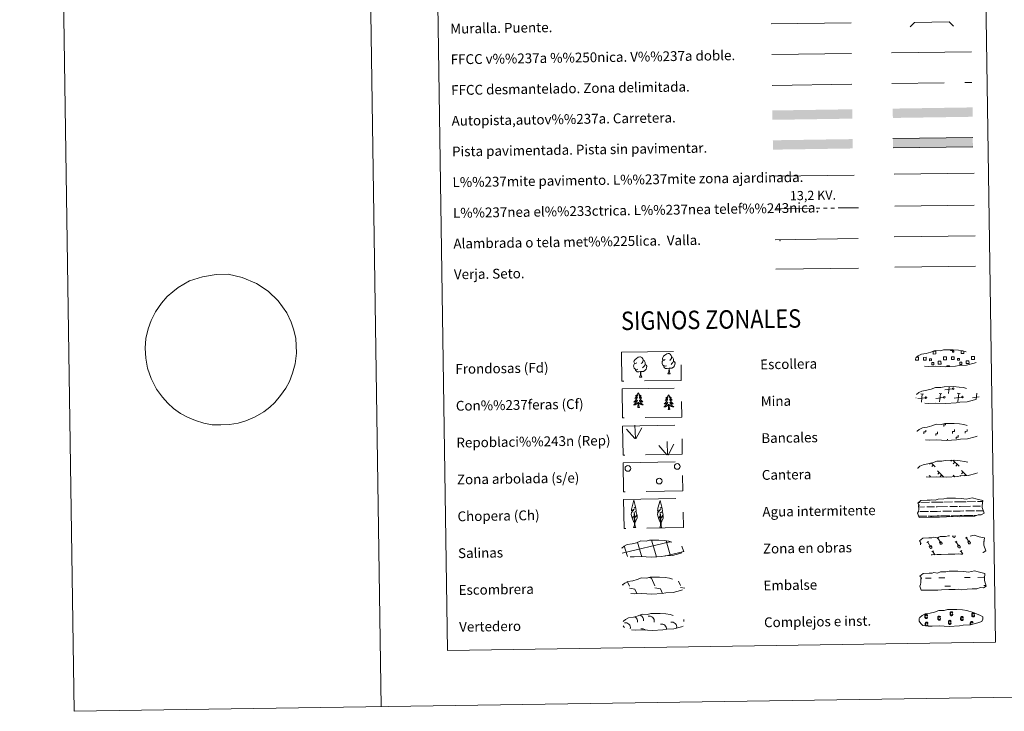
# Model space of a CAD drawing. Extents: x 599299 to 603798, y 765981 to 769017.
# Drawn here: x 599299 to 600100, y 765981 to 766545 of the extents above; entities that cross this region are included whole.
import ezdxf
from ezdxf.enums import TextEntityAlignment as Align

# ---------------------------------------------------------------- set-up
doc = ezdxf.new("R2010")
doc.units = 0
doc.header["$MEASUREMENT"] = 0
for name, pattern in [('5elect', [127.5, 75, -7.5, 7.5, -7.5, 7.5, -7.5, 7.5, -7.5]), ('DGN Style 2', [42.42913, 25.457478, -16.971652]), ('DGN Style 3', [59.400782, 42.42913, -16.971652])]:
    doc.linetypes.add(name, pattern=pattern)
doc.layers.add('Nivel 63', color=7, linetype='Continuous')
doc.styles.add('Style-arialni', font='arialni.shx', dxfattribs={"bigfont": 'arialnibig.shx'})
doc.styles.add('Style-font002', font='font002.shx')
doc.styles.add('Style-font010', font='font010.shx')
doc.linetypes.add('5ffccab', pattern='A,22.25,[4,dgnlstyle.shx,S=0.12,R=0,X=0,Y=0],2.5,[4,dgnlstyle.shx,S=0.12,R=0,X=0,Y=0],22.25,-3', length=50)

msp = doc.modelspace()

# ---------------------------------------------------------------- linework, layer by layer
at = {"layer": 'Nivel 63', "color": 1, "linetype": 'Continuous', "lineweight": 13}
msp.add_line((599910.424, 766541.077), (599975.499, 766542.046), dxfattribs=at)
at = {"layer": 'Nivel 63', "color": 7, "linetype": 'Continuous', "lineweight": 0, "ltscale": 0.3}
msp.add_line((600008.409, 766517.533), (600073.482, 766518.502), dxfattribs=at)
at = {"layer": 'Nivel 63', "color": 19, "linetype": 'Continuous', "lineweight": 0, "ltscale": 0.4}
msp.add_line((599910.946, 766516.082), (599975.871, 766517.049), dxfattribs=at)
at = {"layer": 'Nivel 63', "color": 7, "linetype": '5ffccab', "lineweight": 0, "ltscale": 0.3}
msp.add_line((599911.166, 766491.083), (599976.243, 766492.052), dxfattribs=at)
at = {"layer": 'Nivel 63', "color": 1, "linetype": 'Continuous', "lineweight": 0}
msp.add_line((599912.955, 766417.123), (599978.09, 766418.093), dxfattribs=at)
at = {"layer": 'Nivel 63', "color": 92, "linetype": 'Continuous', "lineweight": 0}
for p, q in [((600010.646, 766418.738), (600075.637, 766419.705)), ((599799.984, 766203.532), (599799.63, 766214.33)), ((599799.56, 766203.574), (599792.799, 766211.226)), ((599800.447, 766203.367), (599805.189, 766212.132)), ((599826.139, 766190.23), (599825.783, 766201.026)), ((599826.6, 766190.067), (599831.342, 766198.83)), ((599825.711, 766190.273), (599818.952, 766197.924))]:
    msp.add_line(p, q, dxfattribs=at)
at = {"layer": 'Nivel 63', "color": 19, "linetype": 'Continuous', "lineweight": 0, "ltscale": 2}
msp.add_line((600011.034, 766392.677), (600075.623, 766393.638), dxfattribs=at)
at = {"layer": 'Nivel 63', "color": 19, "linetype": 'Continuous', "lineweight": 0}
for p, q in [((600034.554, 766239.732), (600032.288, 766239.952)), ((600032.748, 766233.074), (600033.422, 766239.843)), ((600049.38, 766239.953), (600047.118, 766240.173)), ((600047.577, 766233.295), (600048.248, 766240.062)), ((600057.944, 766244.025), (600051.849, 766243.236)), ((600054.885, 766240.289), (600055.43, 766245.755)), ((600064.208, 766240.173), (600061.945, 766240.394)), ((600062.403, 766233.516), (600063.076, 766240.285)), ((600077.398, 766235.431), (600077.903, 766240.505)), ((600028.392, 766236.7), (600028.276, 766236.688)), ((600035.805, 766236.81), (600029.712, 766236.023)), ((600050.632, 766237.031), (600044.541, 766236.242)), ((600065.462, 766237.252), (600059.367, 766236.463)), ((600079.625, 766237.387), (600074.193, 766236.684)), ((600040.047, 766183.515), (600039.298, 766182.746)), ((600040.793, 766183.757), (600044.004, 766180.642)), ((600042.547, 766182.054), (600041.314, 766180.786)), ((600057.528, 766185.866), (600056.681, 766184.991)), ((600058.306, 766185.877), (600063.404, 766180.933)), ((600059.929, 766184.303), (600058.696, 766183.033)), ((600061.949, 766182.343), (600060.718, 766181.075)), ((600068.466, 766184.743), (600068.243, 766184.515)), ((600045.832, 766177.165), (600051.012, 766172.137)), ((600047.208, 766175.831), (600045.975, 766174.563)), ((600065.232, 766177.454), (600069.401, 766173.409)), ((600066.612, 766176.122), (600065.377, 766174.85)), ((600068.625, 766174.162), (600067.788, 766173.299)), ((600039.118, 766173.508), (600040.141, 766172.52)), ((600049.228, 766173.871), (600047.996, 766172.603)), ((600058.518, 766173.799), (600059.987, 766172.375)), ((600059.896, 766172.466), (600059.787, 766172.354)), ((600064.776, 766173.396), (600064.376, 766172.984)), ((599793.518, 766086.891), (599795.102, 766083.252)), ((599810.657, 766090.322), (599813.116, 766089.971)), ((599813.116, 766089.971), (599815.906, 766083.562)), ((599835.202, 766087.339), (599836.71, 766083.871)), ((599789.799, 766084.669), (599790.002, 766084.21)), ((599795.125, 766081.61), (599799.599, 766080.973)), ((599799.599, 766080.973), (599801.181, 766077.338)), ((599815.931, 766081.92), (599820.403, 766081.282)), ((599820.403, 766081.282), (599822.062, 766077.467)), ((599836.732, 766082.23), (599840.116, 766081.748)), ((599800.43, 766077.379), (599800.455, 766077.327))]:
    msp.add_line(p, q, dxfattribs=at)
at = {"layer": 'Nivel 63', "color": 142, "linetype": 'Continuous', "lineweight": 0}
for p, q in [((600030.582, 766151.537), (600031.364, 766151.549)), ((600032.188, 766151.561), (600039.221, 766151.666)), ((600040.829, 766151.692), (600045.422, 766151.76)), ((600045.422, 766151.76), (600050.112, 766151.828)), ((600050.936, 766151.84), (600057.967, 766151.945)), ((600059.575, 766151.969), (600064.17, 766152.037)), ((600064.17, 766152.037), (600068.858, 766152.107)), ((600069.686, 766152.119), (600076.715, 766152.224)), ((600078.323, 766152.248), (600082.556, 766152.311)), ((600030.484, 766147.785), (600035.251, 766147.856)), ((600031.444, 766144.049), (600038.535, 766144.155)), ((600037.077, 766147.883), (600043.414, 766147.978)), ((600039.815, 766144.174), (600045.536, 766144.259)), ((600044.64, 766147.996), (600045.478, 766148.008)), ((600045.478, 766148.008), (600053.997, 766148.135)), ((600045.536, 766144.259), (600048.646, 766144.305)), ((600050.192, 766144.326), (600057.283, 766144.434)), ((600055.825, 766148.162), (600062.162, 766148.257)), ((600058.563, 766144.455), (600064.282, 766144.538)), ((600063.388, 766148.275), (600064.226, 766148.287)), ((600064.226, 766148.287), (600072.747, 766148.412)), ((600064.282, 766144.538), (600067.394, 766144.584)), ((600068.939, 766144.607), (600076.031, 766144.713)), ((600074.573, 766148.441), (600080.912, 766148.538)), ((600077.31, 766144.732), (600083, 766144.817)), ((600082.136, 766148.554), (600082.174, 766148.555)), ((600030.477, 766140.284), (600036.187, 766140.369)), ((600030.721, 766140.288), (600037.241, 766140.385)), ((600038.223, 766140.399), (600041.458, 766140.448)), ((600039.127, 766140.415), (600045.592, 766140.509)), ((600042.574, 766140.466), (600045.592, 766140.509)), ((600045.592, 766140.509), (600047.5, 766140.538)), ((600045.592, 766140.509), (600046.446, 766140.522)), ((600048.308, 766140.55), (600054.937, 766140.646)), ((600049.467, 766140.567), (600055.989, 766140.664)), ((600056.971, 766140.677), (600060.206, 766140.727)), ((600057.874, 766140.692), (600064.34, 766140.786)), ((600061.322, 766140.743), (600064.34, 766140.786)), ((600064.34, 766140.786), (600066.248, 766140.817)), ((600064.34, 766140.786), (600065.194, 766140.801)), ((600067.057, 766140.829), (600073.685, 766140.927)), ((600068.217, 766140.846), (600074.737, 766140.945)), ((600075.718, 766140.958), (600077.564, 766140.985)), ((600076.622, 766140.973), (600077.564, 766140.985)), ((599789.278, 766110.118), (599828.122, 766119.365)), ((599804.801, 766108.929), (599801.751, 766119.139)), ((599816.494, 766109.103), (599813.027, 766120.697)), ((599828.277, 766108.967), (599824.916, 766120.212)), ((599828.126, 766119.284), (599828.724, 766119.424)), ((599793.203, 766108.444), (599790.909, 766116.131)), ((599828.277, 766108.967), (599839.469, 766111.63)), ((599839.328, 766111.277), (599837.901, 766116.047)), ((599793.445, 766107.636), (599793.203, 766108.444)), ((599805.277, 766107.34), (599804.896, 766108.619)), ((599817.107, 766107.042), (599816.585, 766108.793)), ((599823.613, 766107.855), (599828.277, 766108.967)), ((599828.484, 766108.276), (599828.277, 766108.967))]:
    msp.add_line(p, q, dxfattribs=at)
at = {"layer": 'Nivel 63', "color": 32, "linetype": 'Continuous', "lineweight": 0}
for p, q in [((600037.235, 766118.9), (600038.44, 766119.622)), ((600037.837, 766119.261), (600040.104, 766115.465)), ((600045.593, 766122.185), (600046.8, 766122.905)), ((600046.197, 766122.544), (600048.464, 766118.75)), ((600047.413, 766118.956), (600048.817, 766119.793)), ((600047.413, 766118.956), (600048.084, 766117.834)), ((600048.817, 766119.793), (600049.493, 766118.663)), ((600058.123, 766124.416), (600058.668, 766123.502)), ((600059.041, 766124.43), (600059.049, 766124.418)), ((600060.011, 766124.444), (600060.078, 766124.331)), ((600060.28, 766119.243), (600061.485, 766119.965)), ((600060.883, 766119.604), (600063.149, 766115.808)), ((600068.64, 766122.528), (600069.847, 766123.248)), ((600069.245, 766122.887), (600071.512, 766119.093)), ((600070.46, 766119.299), (600071.864, 766120.136)), ((600070.46, 766119.299), (600071.131, 766118.177)), ((600071.864, 766120.136), (600072.541, 766119.006)), ((600083.327, 766119.587), (600083.772, 766119.853)), ((600039.055, 766115.673), (600040.459, 766116.51)), ((600039.055, 766115.673), (600039.724, 766114.551)), ((600040.459, 766116.51), (600041.133, 766115.378)), ((600041.303, 766111.348), (600042.511, 766112.068)), ((600041.908, 766111.707), (600043.531, 766108.991)), ((600062.1, 766116.016), (600063.504, 766116.853)), ((600062.1, 766116.016), (600062.769, 766114.894)), ((600063.504, 766116.853), (600064.179, 766115.721)), ((600064.351, 766111.691), (600065.558, 766112.411)), ((600064.956, 766112.05), (600066.492, 766109.479))]:
    msp.add_line(p, q, dxfattribs=at)
at = {"layer": 'Nivel 63', "color": 5, "linetype": 'Continuous', "lineweight": 0}
for p, q in [((600036.07, 766089.906), (600040.758, 766089.978)), ((600047.003, 766090.071), (600051.69, 766090.14)), ((600067.784, 766090.382), (600072.472, 766090.448)), ((600078.717, 766090.543), (600083.405, 766090.613)), ((600051.792, 766083.301), (600056.478, 766083.371)), ((600083.509, 766083.773), (600085.366, 766083.799))]:
    msp.add_line(p, q, dxfattribs=at)
at = {"layer": 'Nivel 63', "color": 7, "linetype": 'Continuous', "lineweight": 0, "flags": 128}
for points in [[(599548.933, 768954.854), (599593.152, 765985.185)], [(599427.805, 766326.479), (599437.24, 766331.864), (599447.72, 766335.311), (599458.972, 766337.122), (599468.747, 766337.268), (599480.066, 766334.618), (599491.67, 766329.854), (599501.291, 766323.417), (599509.429, 766315.781), (599516.345, 766305.779), (599519.904, 766298.195), (599522.132, 766291.765), (599523.609, 766284.969), (599524.071, 766279.221), (599524.166, 766272.994), (599523.041, 766264.28), (599521.02, 766256.847), (599518.49, 766250.111), (599515.564, 766244.542), (599511.268, 766238.488), (599506.608, 766232.95), (599502.532, 766229.129), (599497.573, 766225.292), (599490.489, 766221.193), (599483.017, 766217.905), (599476.776, 766216.048), (599469.651, 766214.886), (599462.761, 766214.665), (599455.632, 766214.817), (599448.72, 766216.008), (599441.921, 766218.139), (599435.614, 766220.868), (599429.929, 766223.839), (599424.261, 766227.961), (599419.557, 766232.36), (599415.102, 766237.11), (599410.365, 766243.74), (599405.85, 766252.372), (599403.09, 766260.796), (599401.593, 766268.883), (599401.093, 766277.104), (599401.729, 766284.87), (599403.615, 766292.837), (599405.893, 766299.69), (599409.422, 766306.795), (599414.332, 766313.801), (599419.013, 766319.277)], [(600050.913, 766213.304), (600050.892, 766214.804), (600052.39, 766214.831), (600052.377, 766215.687)], [(600034.759, 766207.403), (600034.738, 766208.903), (600036.236, 766208.925), (600036.214, 766210.423)], [(600044.474, 766205.942), (600044.451, 766207.44), (600045.951, 766207.462), (600045.931, 766208.964)], [(600058.154, 766207.752), (600058.134, 766209.251), (600059.634, 766209.274), (600059.611, 766210.774)], [(600061.078, 766203.241), (600061.055, 766204.74), (600062.557, 766204.763), (600062.533, 766206.263)], [(600068.435, 766207.905), (600068.413, 766209.405), (600069.915, 766209.427), (600069.888, 766210.927)], [(600054.084, 766201.936), (600054.068, 766203.058)]]:
    msp.add_lwpolyline(points, dxfattribs=at)
at = {"layer": 'Nivel 63', "color": 1, "linetype": 'Continuous', "lineweight": 0, "flags": 128}
msp.add_lwpolyline([(600023.524, 766538.669), (600027.007, 766542.255), (600055.342, 766542.677), (600058.93, 766539.194)], dxfattribs=at)
at = {"layer": 'Nivel 63', "color": 19, "linetype": 'DGN Style 3', "lineweight": 0, "flags": 128}
for points in [[(600008.779, 766492.536), (600073.856, 766493.505)], [(600035.139, 766262.371), (600038.337, 766262.201), (600044.021, 766262.431), (600052.206, 766261.969), (600060.535, 766262.531), (600063.567, 766263.088), (600069.481, 766263.394), (600075.614, 766265.02), (600078.637, 766266.015), (600079.62, 766268.002), (600079.437, 766269.899), (600077.705, 766270.97), (600071.747, 766273.511), (600066.507, 766274.967), (600062.912, 766275.498), (600058.468, 766275.872), (600050.833, 766275.756), (600048.117, 766275.06), (600043.833, 766275.14), (600040.347, 766273.774), (600036.619, 766272.84), (600032.734, 766272.2), (600030.104, 766270.991), (600028.413, 766269.434), (600028.41, 766269.504), (600027.803, 766268.475), (600027.757, 766266.426), (600029.109, 766264.476), (600030.846, 766262.891), (600035.139, 766262.371)], [(600035.587, 766232.376), (600038.782, 766232.204), (600044.467, 766232.433), (600052.653, 766231.972), (600060.982, 766232.532), (600064.012, 766233.09), (600069.93, 766233.4), (600076.062, 766235.023), (600079.084, 766236.018), (600080.068, 766238.007), (600079.882, 766239.903), (600078.154, 766240.971), (600072.193, 766243.513), (600066.951, 766244.971), (600063.359, 766245.501), (600058.915, 766245.873), (600051.28, 766245.76), (600048.566, 766245.063), (600044.278, 766245.143), (600040.794, 766243.777), (600037.065, 766242.844), (600033.181, 766242.202), (600030.548, 766240.994), (600028.857, 766239.433), (600028.858, 766239.507), (600028.249, 766238.478), (600028.204, 766236.429), (600029.555, 766234.479), (600031.293, 766232.895), (600035.587, 766232.376)], [(600036.034, 766202.378), (600039.229, 766202.207), (600044.914, 766202.438), (600053.1, 766201.976), (600061.43, 766202.538), (600064.46, 766203.093), (600070.374, 766203.401), (600076.505, 766205.027), (600079.53, 766206.022), (600080.515, 766208.009), (600080.329, 766209.906), (600078.598, 766210.976), (600072.642, 766213.518), (600067.398, 766214.972), (600063.807, 766215.505), (600059.359, 766215.878), (600051.73, 766215.765), (600049.012, 766215.064), (600044.725, 766215.149), (600041.241, 766213.783), (600037.514, 766212.849), (600033.627, 766212.205), (600030.995, 766211), (600029.304, 766209.438), (600029.303, 766209.51), (600028.696, 766208.479), (600028.651, 766206.434), (600030.004, 766204.48), (600031.74, 766202.9), (600036.034, 766202.378)], [(600036.48, 766172.381), (600039.679, 766172.209), (600045.362, 766172.439), (600053.55, 766171.979), (600061.877, 766172.539), (600064.907, 766173.098), (600070.823, 766173.402), (600076.953, 766175.028), (600079.979, 766176.023), (600080.959, 766178.012), (600080.777, 766179.907), (600079.047, 766180.978), (600073.087, 766183.521), (600067.846, 766184.977), (600064.254, 766185.506), (600059.808, 766185.88), (600052.175, 766185.766), (600049.459, 766185.07), (600045.171, 766185.152), (600041.685, 766183.782), (600037.963, 766182.85), (600034.076, 766182.21), (600031.443, 766180.999), (600029.755, 766179.44), (600029.751, 766179.514), (600029.145, 766178.483), (600029.095, 766176.436), (600030.45, 766174.484), (600032.188, 766172.903), (600036.48, 766172.381)], [(599795.81, 766107.357), (599799.007, 766107.185), (599804.69, 766107.415), (599812.878, 766106.953), (599821.206, 766107.515), (599824.236, 766108.07), (599830.154, 766108.378), (599836.285, 766110.004), (599839.308, 766110.999), (599840.289, 766112.988), (599840.104, 766114.885), (599838.376, 766115.954), (599832.418, 766118.495), (599827.176, 766119.951), (599823.583, 766120.482), (599819.139, 766120.854), (599811.504, 766120.742), (599808.788, 766120.044), (599804.503, 766120.126), (599801.017, 766118.758), (599797.288, 766117.826), (599793.405, 766117.184), (599790.777, 766115.975), (599789.084, 766114.416), (599789.083, 766114.49), (599788.474, 766113.459), (599788.426, 766111.412), (599789.778, 766109.46), (599791.515, 766107.877), (599795.81, 766107.357)], [(599796.336, 766077.276), (599799.53, 766077.103), (599805.216, 766077.334), (599813.405, 766076.872), (599821.732, 766077.434), (599824.76, 766077.991), (599830.678, 766078.297), (599836.809, 766079.922), (599839.834, 766080.918), (599840.815, 766082.906), (599840.63, 766084.802), (599838.902, 766085.872), (599832.944, 766088.414), (599827.704, 766089.87), (599824.109, 766090.401), (599819.663, 766090.774), (599812.032, 766090.661), (599809.314, 766089.964), (599805.026, 766090.044), (599801.54, 766088.676), (599797.816, 766087.745), (599793.929, 766087.103), (599791.299, 766085.894), (599789.608, 766084.334), (599789.607, 766084.408), (599789, 766083.377), (599788.952, 766081.33), (599790.306, 766079.378), (599792.043, 766077.796), (599796.336, 766077.276)], [(599796.924, 766047.689), (599800.123, 766047.519), (599805.806, 766047.749), (599813.994, 766047.287), (599822.322, 766047.849), (599825.351, 766048.406), (599831.269, 766048.712), (599837.399, 766050.34), (599840.425, 766051.335), (599841.405, 766053.32), (599841.221, 766055.219), (599839.491, 766056.288), (599833.532, 766058.829), (599828.29, 766060.285), (599824.702, 766060.818), (599820.254, 766061.188), (599812.62, 766061.076), (599809.905, 766060.376), (599805.617, 766060.46), (599802.131, 766059.094), (599798.406, 766058.16), (599794.519, 766057.518), (599791.889, 766056.309), (599790.198, 766054.752), (599790.197, 766054.824), (599789.588, 766053.791), (599789.541, 766051.746), (599790.896, 766049.794), (599792.632, 766048.211), (599796.924, 766047.689)]]:
    msp.add_lwpolyline(points, dxfattribs=at)
at = {"layer": 'Nivel 63', "color": 19, "linetype": 'Continuous', "lineweight": 0, "flags": 128}
for points in [[(600074.521, 766448.696), (600009.528, 766447.73)], [(600009.642, 766440.115), (600074.635, 766441.083)], [(599913.785, 766365.444), (599981.199, 766366.448)], [(599419.013, 766319.277), (599423.47, 766322.988), (599427.805, 766326.479)], [(600042.397, 766274.61), (600044.483, 766274.64), (600044.517, 766272.376), (600042.253, 766272.342), (600042.222, 766274.548)], [(600052.066, 766267.646), (600050.758, 766267.626), (600050.722, 766270.042), (600052.03, 766270.061)], [(600052.03, 766270.061), (600053.14, 766270.078), (600053.176, 766267.662), (600052.066, 766267.646)], [(600058.38, 766275.777), (600058.388, 766275.351), (600056.302, 766275.322), (600056.295, 766275.793)], [(600067.263, 766274.689), (600067.292, 766272.715), (600065.03, 766272.681), (600064.999, 766274.945), (600066.069, 766274.961)], [(600074.841, 766267.985), (600073.536, 766267.965), (600073.5, 766270.381), (600074.805, 766270.402)], [(600074.805, 766270.402), (600075.915, 766270.419), (600075.951, 766268.001), (600074.841, 766267.985)], [(600029.288, 766267.307), (600027.983, 766267.287), (600027.961, 766268.593)], [(600028.573, 766269.712), (600029.25, 766269.724)], [(600029.25, 766269.724), (600030.362, 766269.739), (600030.398, 766267.321), (600029.288, 766267.307)], [(600053.431, 766261.969), (600053.418, 766262.707), (600055.649, 766262.742), (600055.662, 766261.999)]]:
    msp.add_lwpolyline(points, dxfattribs=at)
at = {"layer": 'Nivel 63', "color": 6, "linetype": '5elect', "lineweight": 0, "ltscale": 0.4, "flags": 128}
msp.add_lwpolyline([(599914.142, 766390.486), (599981.556, 766391.492)], dxfattribs=at)
at = {"layer": 'Nivel 63', "color": 19, "linetype": 'Continuous', "lineweight": 0}
for points in [[(600010.674, 766367.669), (600076.499, 766368.651)], [(599914.144, 766341.341), (599981.558, 766342.344)]]:
    msp.add_lwpolyline(points, dxfattribs=at)
at = {"layer": 'Nivel 63', "color": 92, "linetype": 'Continuous', "lineweight": 0, "flags": 128}
for points in [[(600011.044, 766342.943), (600076.867, 766343.921)], [(599801.075, 766265.151), (599800.212, 766264.704), (599799.341, 766264.779), (599798.9, 766265.379), (599798.797, 766266.079), (599799.051, 766266.931), (599799.82, 766267.921), (599800.847, 766268.806), (599802.31, 766269.786), (599803.528, 766270.068), (599804.226, 766269.988), (599805.103, 766269.483), (599805.987, 766268.538), (599806.265, 766267.491), (599806.106, 766266.094), (599805.419, 766265.216), (599804.741, 766264.505)], [(599824.224, 766267.852), (599823.36, 766267.403), (599822.489, 766267.48), (599822.046, 766268.081), (599821.946, 766268.776), (599822.193, 766269.634), (599822.968, 766270.622), (599823.995, 766271.507), (599825.455, 766272.487), (599826.675, 766272.769), (599827.372, 766272.687), (599828.248, 766272.184), (599829.134, 766271.237), (599829.413, 766270.191), (599829.252, 766268.795), (599828.567, 766267.917), (599827.89, 766267.208)], [(599829.413, 766270.191), (599830.199, 766269.687), (599830.733, 766268.643), (599831, 766268.125), (599831.014, 766267.173), (599831.025, 766266.477), (599830.434, 766265.334), (599829.76, 766264.538), (599828.982, 766263.838)], [(599802.108, 766260.114), (599801.416, 766259.839), (599800.457, 766259.925), (599799.67, 766260.258), (599798.964, 766260.945), (599798.597, 766261.898), (599798.587, 766262.588), (599798.661, 766263.549), (599799.344, 766264.689)], [(599807.878, 766263.774), (599808.631, 766263.375), (599809.211, 766262.376), (599809.049, 766261.185), (599808.719, 766260.13), (599807.777, 766258.902), (599806.487, 766258.093), (599805.091, 766258.244), (599804.388, 766258.024)], [(599806.265, 766267.491), (599807.051, 766266.986), (599807.584, 766265.946), (599807.854, 766265.424), (599807.868, 766264.47), (599807.878, 766263.774), (599807.287, 766262.635), (599806.611, 766261.835), (599805.834, 766261.135)], [(599825.257, 766262.813), (599824.565, 766262.54), (599823.603, 766262.626), (599822.818, 766262.958), (599822.11, 766263.646), (599821.746, 766264.599), (599821.735, 766265.289), (599821.809, 766266.248), (599822.49, 766267.39)], [(599827.352, 766260.72), (599825.894, 766260.56), (599824.51, 766260.539), (599823.804, 766261.235), (599823.267, 766262.003), (599823.261, 766262.521)], [(599831.025, 766266.477), (599831.777, 766266.076), (599832.358, 766265.079), (599832.198, 766263.884), (599831.867, 766262.829), (599830.925, 766261.601), (599829.633, 766260.796), (599828.237, 766260.949), (599827.534, 766260.722)], [(599804.206, 766258.021), (599802.75, 766257.859), (599801.362, 766257.838), (599800.656, 766258.532), (599800.118, 766259.306), (599800.112, 766259.822)], [(599803.379, 766253.604), (599804.065, 766255.516), (599804.206, 766258.021), (599804.388, 766258.024), (599804.46, 766257.064), (599804.533, 766255.941), (599804.664, 766254.935), (599804.863, 766254.282), (599805.225, 766253.631)], [(599826.526, 766256.305), (599827.211, 766258.217), (599827.352, 766260.72), (599827.534, 766260.722), (599827.606, 766259.765), (599827.683, 766258.644), (599827.812, 766257.636), (599828.008, 766256.983), (599828.372, 766256.332)], [(599826.526, 766256.305), (599828.372, 766256.332)], [(599803.379, 766253.604), (599805.225, 766253.631)], [(599802.322, 766240.625), (599802.216, 766240.403), (599802.064, 766240.127), (599801.9, 766239.858), (599801.722, 766239.598), (599801.531, 766239.347), (599801.327, 766239.106), (599801.112, 766238.877), (599800.886, 766238.657), (599800.649, 766238.452), (599800.4, 766238.256), (599800.144, 766238.074), (599800.342, 766238.101), (599800.545, 766238.142), (599800.742, 766238.199), (599800.935, 766238.272), (599801.124, 766238.359), (599801.305, 766238.461), (599801.477, 766238.576), (599801.678, 766238.769), (599801.639, 766238.704), (599801.412, 766238.355), (599801.175, 766238.015), (599800.924, 766237.686), (599800.661, 766237.366), (599800.385, 766237.058), (599800.098, 766236.759), (599799.798, 766236.471), (599799.49, 766236.196), (599799.614, 766236.22), (599799.861, 766236.282), (599800.1, 766236.359), (599800.334, 766236.451), (599800.565, 766236.556), (599800.785, 766236.678), (599800.999, 766236.813), (599801.203, 766236.96), (599801.399, 766237.121), (599801.582, 766237.293), (599801.497, 766237.07), (599801.347, 766236.706), (599801.182, 766236.349), (599801.003, 766236.001), (599800.808, 766235.658), (599800.601, 766235.323), (599800.38, 766234.997), (599800.143, 766234.682), (599799.897, 766234.376), (599799.638, 766234.08), (599799.366, 766233.794), (599799.084, 766233.52), (599798.792, 766233.257), (599798.985, 766233.286), (599799.253, 766233.336), (599799.514, 766233.404), (599799.774, 766233.486), (599800.025, 766233.584), (599800.271, 766233.696), (599800.514, 766233.823), (599800.743, 766233.965), (599800.965, 766234.118), (599801.179, 766234.285), (599801.382, 766234.464), (599801.575, 766234.655), (599801.438, 766234.325), (599801.289, 766234.003), (599801.124, 766233.686), (599800.946, 766233.378), (599800.755, 766233.079), (599800.547, 766232.788), (599800.329, 766232.506), (599800.097, 766232.235), (599799.857, 766231.973), (599799.601, 766231.723), (599799.336, 766231.485), (599799.062, 766231.259), (599798.775, 766231.047), (599798.488, 766230.851), (599798.753, 766230.865), (599799.015, 766230.893), (599799.276, 766230.938), (599799.533, 766230.998), (599799.79, 766231.074), (599800.037, 766231.166), (599800.28, 766231.271), (599800.516, 766231.391), (599800.746, 766231.524), (599800.964, 766231.674), (599801.173, 766231.835), (599801.375, 766232.008), (599802.211, 766232.82)], [(599802.322, 766240.625), (599802.438, 766240.407), (599802.596, 766240.135), (599802.768, 766239.871), (599802.954, 766239.616), (599803.151, 766239.371), (599803.361, 766239.136), (599803.584, 766238.913), (599803.817, 766238.701), (599804.06, 766238.502), (599804.315, 766238.314), (599804.578, 766238.14), (599804.377, 766238.161), (599804.175, 766238.196), (599803.974, 766238.247), (599803.779, 766238.314), (599803.588, 766238.395), (599803.406, 766238.493), (599803.231, 766238.602), (599803.022, 766238.789), (599803.065, 766238.726), (599803.3, 766238.383), (599803.547, 766238.051), (599803.808, 766237.729), (599804.08, 766237.417), (599804.365, 766237.117), (599804.661, 766236.827), (599804.967, 766236.548), (599805.285, 766236.282), (599805.161, 766236.303), (599804.914, 766236.357), (599804.671, 766236.427), (599804.434, 766236.512), (599804.2, 766236.61), (599803.977, 766236.725), (599803.759, 766236.854), (599803.549, 766236.995), (599803.352, 766237.15), (599803.162, 766237.317), (599803.253, 766237.096), (599803.412, 766236.737), (599803.59, 766236.385), (599803.779, 766236.042), (599803.984, 766235.705), (599804.201, 766235.376), (599804.434, 766235.058), (599804.678, 766234.749), (599804.933, 766234.451), (599805.201, 766234.163), (599805.479, 766233.885), (599805.771, 766233.619), (599806.073, 766233.366), (599805.875, 766233.389), (599805.608, 766233.431), (599805.343, 766233.491), (599805.084, 766233.565), (599804.829, 766233.655), (599804.577, 766233.76), (599804.335, 766233.88), (599804.099, 766234.015), (599803.873, 766234.161), (599803.652, 766234.322), (599803.444, 766234.495), (599803.249, 766234.678), (599803.392, 766234.354), (599803.553, 766234.036), (599803.727, 766233.725), (599803.914, 766233.422), (599804.114, 766233.129), (599804.331, 766232.844), (599804.557, 766232.569), (599804.797, 766232.305), (599805.044, 766232.05), (599805.306, 766231.808), (599805.58, 766231.578), (599805.861, 766231.36), (599806.154, 766231.157), (599806.447, 766230.969), (599806.181, 766230.975), (599805.918, 766230.995), (599805.656, 766231.033), (599805.395, 766231.086), (599805.14, 766231.154), (599804.889, 766231.238), (599804.643, 766231.336), (599804.403, 766231.449), (599804.171, 766231.577), (599803.947, 766231.718), (599803.733, 766231.873), (599803.526, 766232.04), (599802.859, 766232.65)], [(599827.049, 766239.041), (599826.94, 766238.821), (599826.79, 766238.543), (599826.626, 766238.274), (599826.448, 766238.016), (599826.258, 766237.765), (599826.053, 766237.524), (599825.837, 766237.295), (599825.61, 766237.075), (599825.373, 766236.868), (599825.126, 766236.674), (599824.871, 766236.492), (599825.066, 766236.517), (599825.27, 766236.558), (599825.467, 766236.617), (599825.662, 766236.688), (599825.85, 766236.777), (599826.029, 766236.877), (599826.201, 766236.992), (599826.402, 766237.187), (599826.363, 766237.12), (599826.138, 766236.773), (599825.901, 766236.433), (599825.65, 766236.104), (599825.385, 766235.784), (599825.11, 766235.473), (599824.822, 766235.175), (599824.524, 766234.889), (599824.214, 766234.614), (599824.34, 766234.638), (599824.585, 766234.7), (599824.824, 766234.775), (599825.061, 766234.867), (599825.289, 766234.974), (599825.511, 766235.095), (599825.723, 766235.229), (599825.929, 766235.378), (599826.125, 766235.537), (599826.308, 766235.709), (599826.224, 766235.486), (599826.073, 766235.124), (599825.906, 766234.767), (599825.728, 766234.417), (599825.533, 766234.074), (599825.326, 766233.741), (599825.104, 766233.415), (599824.869, 766233.1), (599824.624, 766232.792), (599824.362, 766232.496), (599824.092, 766232.212), (599823.808, 766231.938), (599823.516, 766231.675), (599823.712, 766231.702), (599823.979, 766231.754), (599824.24, 766231.82), (599824.499, 766231.904), (599824.751, 766232.002), (599824.998, 766232.113), (599825.238, 766232.239), (599825.468, 766232.38), (599825.692, 766232.534), (599825.905, 766232.701), (599826.108, 766232.88), (599826.3, 766233.071), (599826.164, 766232.743), (599826.013, 766232.419), (599825.85, 766232.102), (599825.671, 766231.795), (599825.479, 766231.495), (599825.273, 766231.203), (599825.053, 766230.922), (599824.823, 766230.651), (599824.581, 766230.389), (599824.327, 766230.141), (599824.063, 766229.903), (599823.786, 766229.677), (599823.499, 766229.463), (599823.212, 766229.269), (599823.478, 766229.281), (599823.741, 766229.31), (599824.001, 766229.354), (599824.26, 766229.416), (599824.515, 766229.492), (599824.761, 766229.582), (599825.004, 766229.689), (599825.24, 766229.809), (599825.47, 766229.942), (599825.69, 766230.092), (599825.9, 766230.253), (599826.101, 766230.426), (599826.937, 766231.236)], [(599827.049, 766239.041), (599827.162, 766238.824), (599827.32, 766238.551), (599827.492, 766238.287), (599827.68, 766238.034), (599827.876, 766237.789), (599828.087, 766237.554), (599828.308, 766237.331), (599828.544, 766237.119), (599828.785, 766236.918), (599829.039, 766236.732), (599829.302, 766236.558), (599829.102, 766236.577), (599828.899, 766236.612), (599828.698, 766236.665), (599828.503, 766236.73), (599828.312, 766236.813), (599828.131, 766236.909), (599827.957, 766237.018), (599827.746, 766237.207), (599827.789, 766237.142), (599828.024, 766236.801), (599828.271, 766236.469), (599828.532, 766236.147), (599828.807, 766235.835), (599829.089, 766235.533), (599829.386, 766235.243), (599829.694, 766234.966), (599830.012, 766234.698), (599829.885, 766234.72), (599829.639, 766234.775), (599829.396, 766234.843), (599829.16, 766234.928), (599828.927, 766235.028), (599828.701, 766235.143), (599828.485, 766235.27), (599828.275, 766235.413), (599828.077, 766235.566), (599827.886, 766235.733), (599827.977, 766235.512), (599828.139, 766235.155), (599828.314, 766234.803), (599828.505, 766234.458), (599828.71, 766234.121), (599828.927, 766233.794), (599829.16, 766233.476), (599829.403, 766233.167), (599829.657, 766232.867), (599829.927, 766232.579), (599830.205, 766232.303), (599830.497, 766232.037), (599830.797, 766231.784), (599830.601, 766231.805), (599830.332, 766231.849), (599830.069, 766231.907), (599829.81, 766231.983), (599829.553, 766232.073), (599829.303, 766232.178), (599829.061, 766232.296), (599828.823, 766232.43), (599828.597, 766232.577), (599828.379, 766232.738), (599828.17, 766232.911), (599827.973, 766233.096), (599828.118, 766232.772), (599828.277, 766232.452), (599828.454, 766232.141), (599828.638, 766231.84), (599828.841, 766231.545), (599829.055, 766231.26), (599829.281, 766230.985), (599829.521, 766230.721), (599829.771, 766230.468), (599830.032, 766230.226), (599830.306, 766229.996), (599830.587, 766229.778), (599830.88, 766229.575), (599831.171, 766229.387), (599830.907, 766229.391), (599830.645, 766229.413), (599830.38, 766229.449), (599830.121, 766229.503), (599829.866, 766229.572), (599829.615, 766229.654), (599829.367, 766229.754), (599829.128, 766229.867), (599828.896, 766229.993), (599828.672, 766230.136), (599828.459, 766230.291), (599828.253, 766230.458), (599827.586, 766231.068)], [(599801.881, 766228.765), (599802.108, 766229.886), (599802.194, 766231.63), (599802.238, 766232.065), (599802.289, 766232.787)], [(599803.351, 766228.787), (599802.899, 766230.22), (599802.794, 766231.123), (599802.734, 766232.072), (599802.617, 766233.234)], [(599826.605, 766227.183), (599826.833, 766228.304), (599826.921, 766230.048), (599826.962, 766230.481), (599827.015, 766231.205)], [(599828.077, 766227.205), (599827.624, 766228.638), (599827.52, 766229.541), (599827.46, 766230.488), (599827.341, 766231.65)], [(599803.351, 766228.787), (599803.176, 766228.716), (599803.154, 766228.956), (599802.968, 766228.731), (599802.843, 766228.931), (599802.724, 766228.822), (599802.455, 766228.763), (599802.645, 766229.16), (599802.265, 766228.775), (599802.078, 766228.718), (599802.035, 766228.879), (599801.881, 766228.765)], [(599828.077, 766227.205), (599827.902, 766227.134), (599827.881, 766227.372), (599827.694, 766227.147), (599827.569, 766227.349), (599827.449, 766227.239), (599827.179, 766227.181), (599827.37, 766227.576), (599826.991, 766227.191), (599826.804, 766227.134), (599826.76, 766227.295), (599826.605, 766227.183)], [(599799.34, 766135.179), (599798.564, 766136.099), (599797.399, 766138.878), (599798.649, 766140.181), (599797.093, 766139.652), (599796.664, 766141.838), (599796.891, 766142.987), (599796.787, 766143.4), (599798.999, 766145.979), (599796.725, 766144.647), (599796.916, 766146.286), (599797.03, 766146.99), (599798.795, 766153.393), (599800.095, 766148.007), (599798.891, 766146.955), (599800.173, 766147.711), (599800.362, 766146.765), (599800.644, 766144.293), (599798.605, 766143.321), (599800.748, 766143.883), (599801.166, 766141.791), (599801.048, 766141.513), (599799.565, 766139.269), (599801.324, 766141.231), (599801.31, 766138.936), (599800.269, 766136.583), (599799.504, 766135.181)], [(599820.67, 766134.958), (599819.894, 766135.879), (599818.726, 766138.658), (599819.979, 766139.961), (599818.421, 766139.431), (599817.992, 766141.617), (599818.221, 766142.767), (599818.117, 766143.179), (599820.329, 766145.758), (599818.052, 766144.426), (599818.248, 766146.065), (599818.359, 766146.769), (599820.126, 766153.172), (599821.425, 766147.787), (599820.22, 766146.735), (599821.505, 766147.49), (599821.693, 766146.545), (599821.974, 766144.073), (599819.934, 766143.102), (599822.076, 766143.662), (599822.493, 766141.57), (599822.377, 766141.292), (599820.895, 766139.048), (599822.654, 766141.008), (599822.638, 766138.716), (599821.599, 766136.362), (599820.834, 766134.961)], [(599798.58, 766131.139), (599799.206, 766132.889), (599798.906, 766142.549), (599799.199, 766142.507), (599799.571, 766134.304), (599799.636, 766133.275), (599799.756, 766132.357), (599799.939, 766131.759), (599800.27, 766131.164)], [(599819.912, 766130.919), (599820.536, 766132.668), (599820.236, 766142.329), (599820.53, 766142.287), (599820.899, 766134.084), (599820.966, 766133.054), (599821.088, 766132.136), (599821.268, 766131.539), (599821.597, 766130.944)], [(599798.58, 766131.139), (599800.27, 766131.164)], [(599819.912, 766130.919), (599821.597, 766130.944)]]:
    msp.add_lwpolyline(points, dxfattribs=at)
at = {"layer": 'Nivel 63', "color": 142, "linetype": 'Continuous', "lineweight": 13, "flags": 128}
for points in [[(600029.738, 766150.856), (600032.387, 766152.99), (600037.297, 766153.273), (600039.755, 766153.31), (600041.086, 766153.75), (600043.886, 766153.359), (600046.489, 766154.272), (600050.855, 766154.337), (600053.465, 766154.896), (600058.174, 766154.968), (600060.442, 766155.002), (600065.328, 766154.725), (600069.178, 766154.084), (600074.129, 766155.288), (600078.171, 766154.092), (600082.652, 766153.112), (600082.171, 766149.043), (600082.195, 766147.299), (600083.702, 766142.655), (600081.489, 766141.366), (600079.026, 766141.537), (600076.14, 766140.448), (600072.117, 766140.386), (600068.099, 766140.326), (600063.412, 766139.838), (600061.172, 766140.223), (600058.497, 766139.975), (600053.136, 766139.895), (600047.332, 766139.599), (600044.204, 766139.554), (600040.182, 766139.493), (600030.803, 766139.353), (600029.634, 766142.688), (600030.286, 766144.162), (600030.568, 766145.656), (600030.436, 766148.982), (600031.045, 766148.632), (600030.648, 766149.824)], [(600031.562, 766091.517), (600034.21, 766093.651), (600039.122, 766093.934), (600041.578, 766093.97), (600042.912, 766094.408), (600045.712, 766094.02), (600048.317, 766094.933), (600052.678, 766094.998), (600055.29, 766095.557), (600060, 766095.627), (600062.267, 766095.66), (600067.154, 766095.385), (600071.002, 766094.742), (600075.955, 766095.948), (600079.995, 766094.754), (600084.478, 766093.771), (600083.992, 766089.703), (600084.016, 766087.959), (600085.526, 766083.313), (600083.313, 766082.024), (600080.852, 766082.198), (600077.964, 766081.106), (600073.942, 766081.047), (600069.923, 766080.987), (600065.237, 766080.499), (600062.997, 766080.884), (600060.319, 766080.634), (600054.961, 766080.554), (600049.155, 766080.26), (600046.029, 766080.213), (600042.01, 766080.153), (600032.625, 766080.013), (600031.461, 766083.346), (600032.107, 766084.822), (600032.393, 766086.317), (600032.262, 766089.643), (600032.869, 766089.29), (600032.469, 766090.482)]]:
    msp.add_lwpolyline(points, close=True, dxfattribs=at)
at = {"layer": 'Nivel 63', "color": 19, "linetype": 'DGN Style 2', "lineweight": 0, "flags": 128}
msp.add_lwpolyline([(600031.181, 766120.326), (600033.829, 766122.462), (600038.74, 766122.745), (600041.195, 766122.78), (600042.531, 766123.22), (600045.329, 766122.831), (600047.934, 766123.742), (600052.297, 766123.807), (600054.909, 766124.368), (600059.619, 766124.438), (600061.886, 766124.47), (600066.771, 766124.197), (600070.621, 766123.556), (600075.574, 766124.758), (600079.612, 766123.562), (600084.097, 766122.582), (600083.611, 766118.515), (600083.637, 766116.771), (600085.145, 766112.125), (600082.932, 766110.838), (600080.471, 766111.009), (600077.581, 766109.918), (600073.561, 766109.858), (600069.544, 766109.798), (600064.856, 766109.308), (600062.616, 766109.695), (600059.938, 766109.445), (600054.58, 766109.366), (600048.774, 766109.069), (600045.649, 766109.025), (600041.627, 766108.963), (600032.244, 766108.825), (600031.078, 766112.158), (600031.728, 766113.634), (600032.01, 766115.126), (600031.879, 766118.455), (600032.486, 766118.102), (600032.088, 766119.296)], close=True, dxfattribs=at)
at = {"layer": 'Nivel 63', "color": 6, "linetype": 'Continuous', "lineweight": 13, "flags": 128}
msp.add_lwpolyline([(600038.307, 766050.905), (600041.506, 766050.734), (600047.189, 766050.965), (600055.377, 766050.503), (600063.703, 766051.065), (600066.737, 766051.62), (600072.653, 766051.928), (600078.782, 766053.554), (600081.805, 766054.549), (600082.79, 766056.536), (600082.606, 766058.433), (600080.876, 766059.503), (600074.917, 766062.045), (600069.675, 766063.501), (600066.081, 766064.032), (600061.637, 766064.404), (600054.001, 766064.29), (600051.285, 766063.591), (600047.002, 766063.674), (600043.516, 766062.308), (600039.787, 766061.376), (600035.904, 766060.732), (600033.272, 766059.525), (600031.583, 766057.965), (600031.58, 766058.039), (600030.973, 766057.006), (600030.926, 766054.961), (600032.277, 766053.007), (600034.017, 766051.425), (600038.307, 766050.905)], dxfattribs=at)
at = {"layer": 'Nivel 63', "color": 33, "linetype": 'Continuous', "lineweight": 0, "flags": 128}
for points in [[(600057.887, 766060.561), (600057.803, 766060.18), (600057.657, 766059.914), (600057.455, 766059.755), (600057.216, 766059.699), (600056.907, 766059.769), (600056.664, 766059.991), (600056.496, 766060.371), (600056.436, 766060.932), (600056.487, 766061.481), (600056.654, 766061.865), (600056.905, 766062.087), (600057.227, 766062.166), (600057.442, 766062.125), (600057.624, 766062), (600057.773, 766061.792), (600057.871, 766061.491), (600058.292, 766061.583), (600058.159, 766062.03), (600057.921, 766062.344), (600057.596, 766062.531), (600057.213, 766062.586), (600056.955, 766062.56), (600056.729, 766062.48), (600056.517, 766062.345), (600056.333, 766062.16), (600056.187, 766061.926), (600056.087, 766061.639), (600056.024, 766061.3), (600056.016, 766060.918), (600056.036, 766060.528), (600056.108, 766060.201), (600056.211, 766059.916), (600056.364, 766059.685), (600056.547, 766059.503), (600056.749, 766059.376), (600056.97, 766059.298), (600057.216, 766059.279), (600057.613, 766059.359), (600057.946, 766059.59), (600058.182, 766059.968), (600058.309, 766060.48)], [(600037.34, 766058.319), (600037.256, 766057.936), (600037.11, 766057.672), (600036.91, 766057.513), (600036.671, 766057.455), (600036.362, 766057.525), (600036.119, 766057.747), (600035.947, 766058.126), (600035.887, 766058.688), (600035.939, 766059.236), (600036.105, 766059.621), (600036.358, 766059.843), (600036.678, 766059.924), (600036.897, 766059.883), (600037.079, 766059.755), (600037.224, 766059.548), (600037.327, 766059.249), (600037.745, 766059.339), (600037.611, 766059.787), (600037.372, 766060.098), (600037.049, 766060.289), (600036.666, 766060.345), (600036.411, 766060.316), (600036.18, 766060.238), (600035.972, 766060.099), (600035.784, 766059.916), (600035.638, 766059.682), (600035.538, 766059.397), (600035.477, 766059.058), (600035.465, 766058.675), (600035.487, 766058.286), (600035.56, 766057.957), (600035.662, 766057.672), (600035.815, 766057.442), (600035.998, 766057.257), (600036.202, 766057.132), (600036.421, 766057.053), (600036.669, 766057.035), (600037.064, 766057.115), (600037.399, 766057.346), (600037.635, 766057.726), (600037.762, 766058.237)], [(600047.879, 766056.992), (600047.793, 766056.609), (600047.645, 766056.344), (600047.445, 766056.183), (600047.206, 766056.128), (600046.899, 766056.197), (600046.654, 766056.42), (600046.484, 766056.799), (600046.422, 766057.36), (600046.476, 766057.909), (600046.642, 766058.294), (600046.895, 766058.515), (600047.213, 766058.596), (600047.436, 766058.554), (600047.614, 766058.43), (600047.761, 766058.22), (600047.862, 766057.922), (600048.282, 766058.012), (600048.148, 766058.458), (600047.911, 766058.771), (600047.586, 766058.96), (600047.203, 766059.014), (600046.946, 766058.988), (600046.717, 766058.911), (600046.507, 766058.774), (600046.323, 766058.589), (600046.177, 766058.355), (600046.077, 766058.067), (600046.014, 766057.73), (600046.002, 766057.346), (600046.026, 766056.956), (600046.097, 766056.627), (600046.199, 766056.345), (600046.352, 766056.115), (600046.535, 766055.93), (600046.739, 766055.805), (600046.958, 766055.726), (600047.206, 766055.708), (600047.601, 766055.788), (600047.936, 766056.019), (600048.17, 766056.396), (600048.297, 766056.908)], [(600056.54, 766053.521), (600056.456, 766053.137), (600056.308, 766052.873), (600056.108, 766052.712), (600055.869, 766052.656), (600055.562, 766052.726), (600055.318, 766052.948), (600055.147, 766053.33), (600055.086, 766053.891), (600055.138, 766054.44), (600055.304, 766054.824), (600055.557, 766055.044), (600055.878, 766055.125), (600056.097, 766055.084), (600056.277, 766054.957), (600056.426, 766054.751), (600056.524, 766054.45), (600056.945, 766054.541), (600056.81, 766054.989), (600056.572, 766055.299), (600056.249, 766055.49), (600055.864, 766055.545), (600055.608, 766055.517), (600055.379, 766055.439), (600055.171, 766055.3), (600054.986, 766055.118), (600054.84, 766054.883), (600054.738, 766054.598), (600054.675, 766054.259), (600054.666, 766053.877), (600054.688, 766053.487), (600054.759, 766053.158), (600054.861, 766052.873), (600055.015, 766052.644), (600055.198, 766052.458), (600055.402, 766052.333), (600055.621, 766052.257), (600055.869, 766052.236), (600056.264, 766052.316), (600056.598, 766052.547), (600056.833, 766052.927), (600056.959, 766053.437)], [(600066.431, 766056.622), (600066.345, 766056.237), (600066.201, 766055.973), (600066.003, 766055.812), (600065.762, 766055.756), (600065.453, 766055.825), (600065.209, 766056.048), (600065.04, 766056.427), (600064.977, 766056.991), (600065.029, 766057.537), (600065.195, 766057.922), (600065.446, 766058.144), (600065.769, 766058.222), (600065.988, 766058.182), (600066.17, 766058.058), (600066.315, 766057.849), (600066.419, 766057.55), (600066.834, 766057.64), (600066.699, 766058.086), (600066.464, 766058.399), (600066.138, 766058.588), (600065.755, 766058.644), (600065.501, 766058.618), (600065.268, 766058.537), (600065.062, 766058.4), (600064.875, 766058.219), (600064.728, 766057.983), (600064.631, 766057.695), (600064.568, 766057.358), (600064.557, 766056.974), (600064.579, 766056.587), (600064.65, 766056.258), (600064.752, 766055.973), (600064.906, 766055.743), (600065.087, 766055.558), (600065.292, 766055.435), (600065.512, 766055.354), (600065.76, 766055.336), (600066.157, 766055.416), (600066.491, 766055.647), (600066.722, 766056.024), (600066.852, 766056.536)], [(600075.575, 766059.617), (600075.493, 766059.233), (600075.347, 766058.967), (600075.147, 766058.806), (600074.908, 766058.751), (600074.597, 766058.822), (600074.354, 766059.042), (600074.184, 766059.424), (600074.124, 766059.985), (600074.176, 766060.534), (600074.342, 766060.916), (600074.595, 766061.14), (600074.917, 766061.219), (600075.132, 766061.176), (600075.314, 766061.053), (600075.461, 766060.845), (600075.562, 766060.546), (600075.982, 766060.635), (600075.85, 766061.083), (600075.609, 766061.395), (600075.286, 766061.584), (600074.901, 766061.639), (600074.648, 766061.613), (600074.417, 766061.534), (600074.209, 766061.396), (600074.023, 766061.212), (600073.875, 766060.979), (600073.775, 766060.692), (600073.712, 766060.353), (600073.704, 766059.971), (600073.724, 766059.579), (600073.797, 766059.254), (600073.899, 766058.97), (600074.052, 766058.738), (600074.237, 766058.555), (600074.439, 766058.43), (600074.658, 766058.351), (600074.906, 766058.332), (600075.303, 766058.412), (600075.636, 766058.641), (600075.87, 766059.021), (600075.997, 766059.533)]]:
    msp.add_lwpolyline(points, close=True, dxfattribs=at)
for points in [[(600036.878, 766051.122), (600036.665, 766051.172), (600036.416, 766051.385), (600036.252, 766051.764), (600036.191, 766052.333), (600036.233, 766052.884), (600036.402, 766053.267), (600036.66, 766053.489), (600036.983, 766053.569), (600037.194, 766053.529), (600037.382, 766053.403), (600037.527, 766053.195), (600037.621, 766052.895), (600038.048, 766052.985), (600037.905, 766053.433), (600037.671, 766053.744), (600037.352, 766053.935), (600036.967, 766053.989), (600036.707, 766053.963), (600036.474, 766053.878), (600036.264, 766053.745), (600036.089, 766053.564), (600035.943, 766053.328), (600035.843, 766053.042), (600035.78, 766052.703), (600035.764, 766052.321), (600035.791, 766051.931), (600035.856, 766051.602), (600035.966, 766051.318), (600036.052, 766051.189)], [(600073.094, 766052.037), (600072.976, 766052.311), (600072.913, 766052.882), (600072.957, 766053.429), (600073.123, 766053.815), (600073.382, 766054.035), (600073.705, 766054.116), (600073.916, 766054.075), (600074.106, 766053.948), (600074.251, 766053.742), (600074.343, 766053.444), (600074.772, 766053.532), (600074.631, 766053.98), (600074.393, 766054.29), (600074.076, 766054.484), (600073.691, 766054.538), (600073.429, 766054.508), (600073.196, 766054.423), (600072.99, 766054.291), (600072.813, 766054.109), (600072.665, 766053.875), (600072.565, 766053.589), (600072.502, 766053.25), (600072.485, 766052.868), (600072.513, 766052.478), (600072.58, 766052.149), (600072.661, 766051.938)], [(600037.739, 766051.058), (600037.936, 766051.369), (600038.064, 766051.883), (600037.637, 766051.957), (600037.559, 766051.584), (600037.411, 766051.318), (600037.211, 766051.157), (600037.012, 766051.112)], [(600074.662, 766052.452), (600074.359, 766052.506), (600074.331, 766052.365)]]:
    msp.add_lwpolyline(points, dxfattribs=at)
at = {"layer": 'Nivel 63', "color": 19, "linetype": 'Continuous', "lineweight": 0}
for centre in [(600058.595, 766244.111), (600036.457, 766236.896), (600051.284, 766237.116), (600066.111, 766237.337)]:
    msp.add_circle(centre, 0.657, dxfattribs=at)
at = {"layer": 'Nivel 63', "color": 92, "linetype": 'Continuous', "lineweight": 0}
for centre in [(599834.047, 766180.799), (599793.947, 766179.199), (599819.433, 766168.928)]:
    msp.add_circle(centre, 2.324, dxfattribs=at)
at = {"layer": 'Nivel 63', "color": 32, "linetype": 'Continuous', "lineweight": 0}
for centre in [(600048.793, 766118.243), (600059.378, 766123.91), (600071.84, 766118.586), (600040.432, 766114.959), (600063.479, 766115.302)]:
    msp.add_arc(centre, 0.817, 210.021452, 30.852305, dxfattribs=at)
at = {"layer": 'Nivel 63', "color": 19, "linetype": 'Continuous', "lineweight": 0, "extrusion": (0, 0, -1)}
for centre, radius, start, end in [((-599791.985, 766049.598), 3.961, 75.765898, 192.52795), ((-599797.745, 766054.791), 3.961, 116.374975, 192.52795), ((-599802.605, 766055.958), 3.961, 109.262206, 192.52795), ((-599799.091, 766060.557), 5.281, 187.791345, 192.52795), ((-599811.376, 766054.994), 3.961, 75.765898, 192.52795), ((-599829.691, 766050.159), 3.961, 75.765898, 192.52795), ((-599835.451, 766055.353), 3.961, 167.235378, 192.52795), ((-599786.281, 766047.368), 5.281, 137.114759, 154.366575), ((-599805.327, 766044.688), 3.961, 75.765898, 134.845364), ((-599821.323, 766048.575), 3.961, 75.765898, 186.371256)]:
    msp.add_arc(centre, radius, start, end, dxfattribs=at)
at = {"layer": 'Nivel 63', "color": 2, "linetype": 'Continuous', "lineweight": 0}
msp.add_point((599917.784, 766364.689), dxfattribs=at)
at = {"layer": 'Nivel 63', "color": 21, "linetype": 'Continuous', "lineweight": 0, "extrusion": (0, 0, -1)}
for points in [[(-599911.429, 766470.635), (-599911.542, 766463.021), (-599976.421, 766471.602), (-599976.535, 766463.989)], [(-600009.395, 766472.163), (-600009.506, 766464.548), (-600074.387, 766473.131), (-600074.501, 766465.516)]]:
    msp.add_solid(points, dxfattribs=at)
at = {"layer": 'Nivel 63', "color": 33, "linetype": 'Continuous', "lineweight": 0}
msp.add_solid([(599911.834, 766446.362), (599911.947, 766438.747), (599976.827, 766447.329), (599976.938, 766439.714)], dxfattribs=at)
at = {"layer": 'Nivel 63', "color": 7, "linetype": 'Continuous', "lineweight": 0, "extrusion": (0, 0, -1)}
msp.add_solid([(-600009.528, 766447.73), (-600009.642, 766440.115), (-600074.521, 766448.696), (-600074.635, 766441.083)], dxfattribs=at)
at = {"layer": 'Nivel 63', "color": 7, "linetype": 'Continuous', "lineweight": 0}
for points in [[(599343.178, 765981.461), (603797.68, 766047.78), (603753.467, 769017.461), (599298.965, 768951.142)], [(599621.909, 767717.879), (600067.788, 767724.517), (600092.907, 766037.63), (599647.03, 766030.992)]]:
    msp.add_3dface(points, dxfattribs=at)
at = {"layer": 'Nivel 63', "color": 92, "linetype": 'DGN Style 3', "lineweight": 0}
for points in [[(599788.708, 766273.886), (599836.956, 766274.604), (599837.31, 766250.891), (599789.063, 766250.171)], [(599789.154, 766244.041), (599837.401, 766244.761), (599837.756, 766221.046), (599789.507, 766220.328)], [(599789.562, 766213.726), (599837.808, 766214.444), (599838.165, 766190.731), (599789.917, 766190.011)], [(599790.006, 766183.883), (599838.252, 766184.599), (599838.606, 766160.886), (599790.359, 766160.168)], [(599790.45, 766154.039), (599838.699, 766154.757), (599839.05, 766131.043), (599790.805, 766130.325)]]:
    msp.add_3dface(points, dxfattribs=at)
at = {"layer": 'Nivel 63', "color": 19, "linetype": 'Continuous', "lineweight": 0}
for points in [[(600058.061, 766274.842), (600059.077, 766274.857), (600059.092, 766273.843), (600058.077, 766273.828)], [(600034.444, 766269.656), (600036.674, 766269.687), (600036.707, 766267.455), (600034.475, 766267.422)], [(600040.861, 766266.957), (600040.84, 766268.383), (600039.418, 766268.361), (600039.437, 766266.936)], [(600041.149, 766265.359), (600042.943, 766265.386), (600042.967, 766263.592), (600041.175, 766263.565)], [(600046.42, 766266.413), (600048.665, 766266.449), (600048.701, 766264.197), (600046.453, 766264.164)], [(600057.222, 766269.993), (600059.451, 766270.028), (600059.483, 766267.794), (600057.253, 766267.761)], [(600063.636, 766267.296), (600063.615, 766268.722), (600062.193, 766268.701), (600062.213, 766267.277)], [(600063.924, 766265.698), (600065.718, 766265.725), (600065.747, 766263.929), (600063.951, 766263.902)], [(600069.197, 766266.755), (600071.443, 766266.788), (600071.476, 766264.538), (600069.229, 766264.505)]]:
    msp.add_3dface(points, dxfattribs=at)

# ---------------------------------------------------------------- texts
at = {"layer": 'Nivel 63', "color": 7, "linetype": 'Continuous', "lineweight": 0, "style": 'Style-font010'}
for s, p in [('Muralla. Puente.', (599649.324, 766537.188)), ('FFCC v%%237a %%250nica. V%%237a doble.', (599649.696, 766512.192)), ('FFCC desmantelado. Zona delimitada.', (599650.069, 766487.195)), ('Autopista,autov%%237a. Carretera.', (599650.441, 766462.198)), ('Pista pavimentada. Pista sin pavimentar.', (599650.815, 766437.201)), ('L%%237mite pavimento. L%%237mite zona ajardinada.', (599651.185, 766412.203)), ('L%%237nea el%%233ctrica. L%%237nea telef%%243nica.', (599651.557, 766387.206)), ('Alambrada o tela met%%225lica.  Valla.', (599651.929, 766362.209)), ('Verja. Seto.', (599652.302, 766337.212)), ('Frondosas (Fd)', (599653.451, 766260.166)), ('Escollera', (599901.551, 766263.86)), ('Mina', (599902.002, 766233.863)), ('Con%%237feras (Cf)', (599653.899, 766230.17)), ('Repoblaci%%243n (Rep)', (599654.344, 766200.173)), ('Bancales', (599902.446, 766203.867)), ('Zona arbolada (s/e)', (599654.79, 766170.176)), ('Cantera', (599902.893, 766173.87)), ('Chopera (Ch)', (599655.239, 766140.178)), ('Agua intermitente', (599903.34, 766143.873)), ('Zona en obras', (599903.788, 766113.877)), ('Salinas', (599655.684, 766110.181)), ('Embalse', (599904.233, 766083.88)), ('Escombrera', (599656.13, 766080.186)), ('Vertedero', (599656.577, 766050.19)), ('Complejos e inst.', (599904.681, 766053.883))]:
    msp.add_text(s, height=7.999, rotation=0.852966, dxfattribs=at).set_placement(p, align=Align.MIDDLE_LEFT)
at = {"layer": 'Nivel 63', "color": 19, "linetype": 'Continuous', "lineweight": 0, "style": 'Style-arialni'}
msp.add_text('13,2 KV.', height=7.5, rotation=0.852966, dxfattribs=at).set_placement((599944.525, 766397.779), align=Align.CENTER)
at = {"layer": 'Nivel 63', "color": 7, "linetype": 'Continuous', "lineweight": 0, "style": 'Style-font002', "width": 0.866666}
msp.add_text('SIGNOS ZONALES', height=14.99991, rotation=0.803075, dxfattribs=at).set_placement((599861.578, 766300.326), align=Align.MIDDLE_CENTER)

doc.saveas('drawing.dxf')
